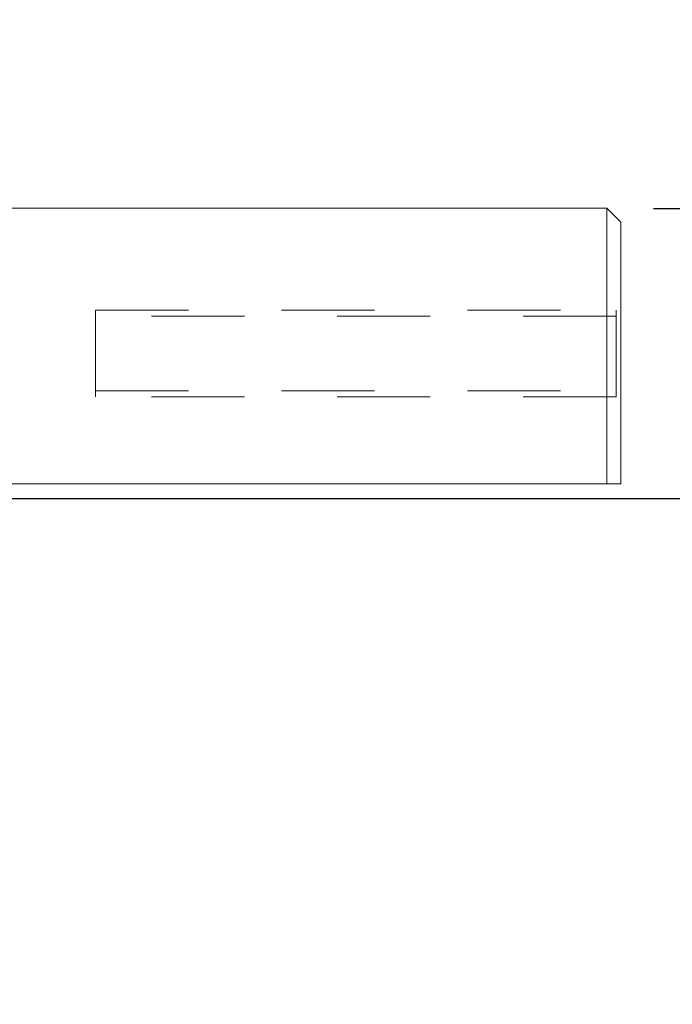
# Model space of a CAD drawing. Units: inches. Extents: x 0.3 to 16.7, y 0.2 to 10.8.
# Drawn here: x 3.1 to 3.8, y 4.9 to 5.9 of the extents above; entities that cross this region are included whole.
import ezdxf

# ---------------------------------------------------------------- set-up
doc = ezdxf.new("R2010")
doc.units = ezdxf.units.IN
doc.header["$MEASUREMENT"] = 0
doc.linetypes.add('HIDDEN', pattern=[0.075, 0.05, -0.025])
doc.layers.add('OBJECT', color=7, linetype='Continuous')
doc.styles.add('SLDTEXTSTYLE5', font='MONOSB_1.TTF')
doc.dimstyles.new('SLDDIMSTYLE7', dxfattribs={"dimtxt": 0.105523, "dimasz": 0.105523, "dimexe": 0, "dimexo": 0.0625, "dimgap": 0.026381, "dimtad": 0, "dimtih": 1, "dimtoh": 1, "dimdec": 4, "dimlfac": 2, "dimrnd": 1e-09, "dimzin": 12, "dimdsep": 46, "dimtxsty": 'SLDTEXTSTYLE5', "dimsah": 1, "dimcen": 0.09, "dimadec": 0, "dimazin": 3, "dimlim": 1, "dimtp": 0.0005, "dimtfac": 1, "dimtdec": 4, "dimtmove": 0, "dimatfit": 0, "dimfxl": 0, "dimfrac": 2, "dimtolj": 1, "dimtzin": 4, "dimarcsym": 0})

# ---------------------------------------------------------------- blocks, each defined once
blk = doc.blocks.new('_D_8')
at = {"layer": 'OBJECT'}
for p, q in [((3.9205, 5.7181), (3.9205, 5.921)), ((3.7875, 5.7181), (3.9805, 5.7181)), ((3.0925, 5.4059), (3.9805, 5.4059)), ((3.9205, 5.0278), (3.9205, 5.4059)), ((3.9955, 5.0278), (3.9205, 5.0278))]:
    blk.add_line(p, q, dxfattribs=at)
for points in [[(3.9205, 5.7181), (3.9367, 5.8236), (3.9043, 5.8236)], [(3.9205, 5.4059), (3.9043, 5.3003), (3.9367, 5.3003)]]:
    blk.add_solid(points, dxfattribs=at)
at = {"layer": 'OBJECT', "char_height": 0.10417, "attachment_point": 1, "style": 'SLDTEXTSTYLE5'}
for s, insert in [('.6250', (4.2161, 5.1649)), ('%%c', (4.058, 5.0817)), ('.6245', (4.2161, 4.9985))]:
    blk.add_mtext(s, dxfattribs=dict(at, insert=insert))

msp = doc.modelspace()

# ---------------------------------------------------------------- linework, layer by layer
at = {"color": 7, "linetype": 'Continuous', "lineweight": 15}
for p, q in [((3.737527, 5.718108), (3.002527, 5.718108)), ((3.752527, 5.703108), (3.737527, 5.718108)), ((3.737527, 5.421608), (3.737527, 5.718108)), ((3.752527, 5.421608), (3.752527, 5.703108)), ((3.042527, 5.421608), (3.737527, 5.421608))]:
    msp.add_line(p, q, dxfattribs=at)
at = {"color": 7, "linetype": 'HIDDEN', "lineweight": 0}
for p, q in [((3.187527, 5.602108), (3.187527, 5.608608)), ((3.187527, 5.608608), (3.747527, 5.608608)), ((3.187527, 5.608608), (3.187527, 5.602108)), ((3.747527, 5.608608), (3.747527, 5.602108)), ((3.747527, 5.602108), (3.747527, 5.608608)), ((3.747527, 5.602108), (3.187527, 5.602108)), ((3.187527, 5.602108), (3.187527, 5.521858)), ((3.747527, 5.602108), (3.747527, 5.521858)), ((3.187527, 5.521858), (3.747527, 5.521858)), ((3.187527, 5.515358), (3.187527, 5.521858)), ((3.187527, 5.521858), (3.187527, 5.515358)), ((3.747527, 5.521858), (3.747527, 5.515358)), ((3.747527, 5.515358), (3.747527, 5.521858)), ((3.747527, 5.515358), (3.187527, 5.515358))]:
    msp.add_line(p, q, dxfattribs=at)
at = {"color": 7, "linetype": 'Continuous', "lineweight": 15}
msp.add_open_spline([(3.737527, 5.421608), (3.741329, 5.421608), (3.74839, 5.421608), (3.75122, 5.421608), (3.752527, 5.421608)], degree=3, knots=[0, 0, 0, 0, 0.53836937, 1, 1, 1, 1], dxfattribs=at)

# ---------------------------------------------------------------- dimensions: what is measured, and where the dimension line sits
at = {"layer": 'OBJECT'}
dim = msp.add_linear_dim(base=(3.920487, 5.718108), p1=(3.042527, 5.405858), p2=(3.737527, 5.718108), angle=90, text='%%c<>', dimstyle='SLDDIMSTYLE7', dxfattribs=at)
dim.commit()
dim.dimension.update_dxf_attribs({"geometry": '_D_8', "text_midpoint": (3.920487, 5.027779), "dimtype": 160})

doc.saveas('drawing.dxf')
